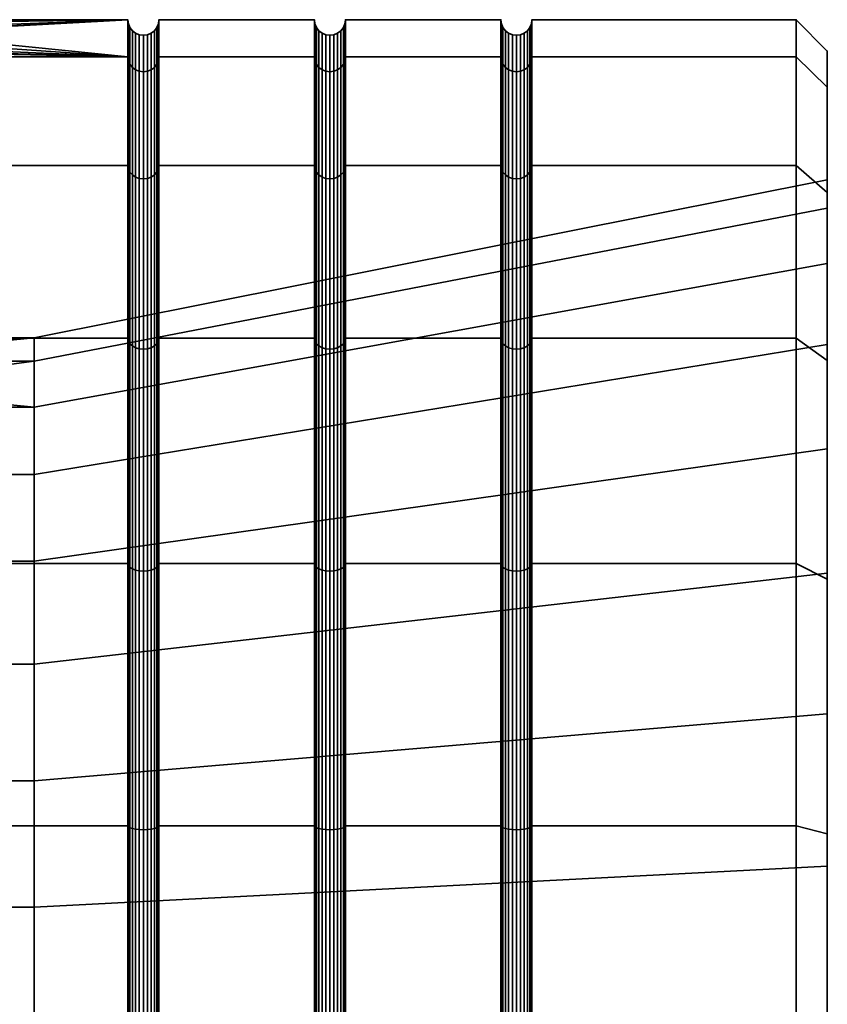
# Model space of a CAD drawing. Units: millimetres. Extents: x -181 to 320, y -66 to 436.
# Drawn here: x 307 to 320, y 233 to 249 of the extents above; entities that cross this region are included whole.
import ezdxf

# ---------------------------------------------------------------- set-up
doc = ezdxf.new("R2010")
doc.units = ezdxf.units.MM
doc.layers.add('t180-4', color=4, linetype='Continuous', lineweight=35)

msp = doc.modelspace()

# ---------------------------------------------------------------- meshes
at = {"layer": 't180-4'}
mesh = msp.add_polyface(dxfattribs=at)
corners = [(281.125, 248.66, 4.529), (308.875, 248.66, 4.529), (300.511, 248.833, 3.218), (299.41, 248.859, 3.024), (298.444, 248.932, 2.463), (297.729, 249.045, 1.606), (297.351, 249.183, 0.557), (297.353, 249.257), (301.611, 248.859, 3.024), (300.511, 248.833, -3.218), (301.611, 248.859, -3.024), (308.875, 248.66, -4.529), (281.125, 248.66, -4.529), (281.125, 249.257), (299.41, 248.859, -3.024), (297.351, 249.183, -0.557), (297.729, 249.045, -1.606), (298.444, 248.932, -2.463), (308.875, 246.912, 8.75), (281.125, 246.912, 8.75), (281.125, 244.131, 12.374), (308.875, 244.131, 12.374), (308.875, 246.912, -8.75), (281.125, 246.912, -8.75), (308.875, 244.131, -12.374), (281.125, 244.131, -12.374), (301.304, 243.762, 3.217), (301.659, 243.767, 3.154), (302.578, 248.932, 2.463), (302.667, 243.818, 2.57), (303.293, 249.045, 1.606), (303.414, 243.897, 1.676), (303.671, 249.183, 0.557), (303.81, 243.992, 0.582), (303.669, 249.257), (303.671, 249.183, -0.557), (303.623, 244.138, -1.083), (303.807, 244.094, -0.581), (303.293, 249.045, -1.606), (303.412, 243.979, -1.675), (302.578, 248.932, -2.463), (302.669, 243.739, -2.572), (301.66, 243.582, -3.159), (300.511, 243.527, -3.363), (299.361, 243.582, -3.159), (298.353, 243.739, -2.572), (297.609, 243.979, -1.675), (297.398, 244.138, -1.083), (297.214, 244.094, -0.581), (297.211, 243.992, 0.582), (297.607, 243.897, 1.676), (298.354, 243.818, 2.57), (299.363, 243.767, 3.154), (299.718, 243.762, 3.217)]
mesh.append_faces([[corners[k] for k in face] for face in [(18, 19, 20, 21), (1, 0, 19, 18), (22, 23, 12, 11), (24, 25, 23, 22), (27, 8, 28, 29), (29, 28, 30, 31), (31, 30, 32, 33), (39, 38, 40, 41), (41, 40, 10, 42), (42, 10, 9, 43), (43, 9, 14, 44), (44, 14, 17, 45), (45, 17, 16, 46), (49, 6, 5, 50), (50, 5, 4, 51), (51, 4, 3, 52)]])
mesh.append_faces([[corners[k] for k in face] for face in [(26, 8, 27), (36, 38, 39), (47, 15, 48), (48, 6, 49)]], dxfattribs={"vtx0": -1})
mesh.append_faces([[corners[k] for k in face] for face in [(9, 13, 14)]], dxfattribs={"vtx0": -1, "vtx1": -1})
mesh.append_faces([[corners[k] for k in face] for face in [(0, 2, 3), (0, 3, 4), (0, 4, 5), (0, 5, 6), (0, 6, 7), (1, 8, 2), (9, 11, 12), (13, 15, 16), (13, 16, 17), (13, 17, 14), (26, 2, 8), (33, 34, 35), (36, 35, 38), (47, 16, 15), (48, 7, 6), (53, 3, 2)]], dxfattribs={"vtx0": -1, "vtx2": -1})
mesh.append_faces([[corners[k] for k in face] for face in [(0, 1, 2), (9, 10, 11)]], dxfattribs={"vtx1": -1, "vtx2": -1})
mesh.append_faces([[corners[k] for k in face] for face in [(13, 7, 15), (33, 32, 34), (36, 37, 35), (47, 46, 16), (48, 15, 7)]], dxfattribs={"vtx2": -1})
mesh = msp.add_polyface(dxfattribs=at)
corners = [(308.875, 248.66, 4.529), (308.875, 249.257), (303.671, 249.183, 0.557), (303.293, 249.045, 1.606), (302.578, 248.932, 2.463), (301.611, 248.859, 3.024), (303.669, 249.257), (308.875, 248.66, -4.529), (301.611, 248.859, -3.024), (302.578, 248.932, -2.463), (303.293, 249.045, -1.606), (303.671, 249.183, -0.557), (308.884, 244.085, 12.329), (308.884, 246.856, 8.718), (308.875, 246.912, 8.75), (308.875, 244.131, 12.374), (308.884, 248.598, 4.513), (308.884, 249.192), (308.884, 248.598, -4.513), (308.884, 246.856, -8.718), (308.875, 246.912, -8.75), (308.884, 244.085, -12.329), (308.875, 244.131, -12.374), (303.81, 243.992, 0.582), (303.807, 244.094, -0.581), (308.908, 244.043, 12.286), (308.908, 246.804, 8.687), (308.948, 244.006, 12.249), (308.948, 246.759, 8.662), (309, 243.978, 12.221), (309, 246.725, 8.642), (309.06, 243.96, 12.204), (309.06, 246.703, 8.629), (309.125, 243.954, 12.198), (309.125, 246.696, 8.625), (308.908, 248.54, 4.497), (308.948, 248.49, 4.484), (309, 248.451, 4.473), (309.06, 248.427, 4.467), (309.125, 248.419, 4.465), (308.908, 249.132), (308.948, 249.08), (309, 249.04), (309.06, 249.015), (309.125, 249.007), (308.908, 248.54, -4.497), (308.948, 248.49, -4.484), (309, 248.451, -4.473), (309.06, 248.427, -4.467), (308.908, 246.804, -8.688), (308.948, 246.759, -8.662), (309, 246.725, -8.642), (309.06, 246.703, -8.629), (308.908, 244.043, -12.286), (308.948, 244.006, -12.249), (309, 243.978, -12.221), (309.06, 243.96, -12.204)]
mesh.append_faces([[corners[k] for k in face] for face in [(12, 13, 14, 15), (13, 16, 0, 14), (16, 17, 1, 0), (17, 18, 7, 1), (18, 19, 20, 7), (19, 21, 22, 20), (25, 26, 13, 12), (27, 28, 26, 25), (29, 30, 28, 27), (31, 32, 30, 29), (33, 34, 32, 31), (26, 35, 16, 13), (28, 36, 35, 26), (30, 37, 36, 28), (32, 38, 37, 30), (34, 39, 38, 32), (35, 40, 17, 16), (36, 41, 40, 35), (37, 42, 41, 36), (38, 43, 42, 37), (39, 44, 43, 38), (40, 45, 18, 17), (41, 46, 45, 40), (42, 47, 46, 41), (43, 48, 47, 42), (45, 49, 19, 18), (46, 50, 49, 45), (47, 51, 50, 46), (48, 52, 51, 47), (49, 53, 21, 19), (50, 54, 53, 49), (51, 55, 54, 50), (52, 56, 55, 51)]])
mesh.append_faces([[corners[k] for k in face] for face in [(2, 1, 6), (1, 11, 6), (23, 11, 24)]], dxfattribs={"vtx0": -1})
mesh.append_faces([[corners[k] for k in face] for face in [(0, 2, 3), (0, 3, 4), (0, 4, 5), (1, 8, 9), (1, 9, 10), (1, 10, 11)]], dxfattribs={"vtx0": -1, "vtx2": -1})
mesh.append_faces([[corners[k] for k in face] for face in [(0, 1, 2), (1, 7, 8)]], dxfattribs={"vtx1": -1, "vtx2": -1})
mesh = msp.add_polyface(dxfattribs=at)
corners = [(311.875, 249.257), (309.375, 249.257), (309.375, 248.66, 4.529), (311.875, 248.66, 4.529), (311.875, 248.66, -4.529), (309.375, 248.66, -4.529), (311.875, 246.912, 8.75), (309.375, 246.912, 8.75), (309.375, 244.131, 12.374), (311.875, 244.131, 12.374), (311.875, 246.912, -8.75), (309.375, 246.912, -8.75), (311.875, 244.131, -12.374), (309.375, 244.131, -12.374), (309.366, 246.856, 8.718), (309.366, 244.085, 12.329), (309.366, 248.598, 4.513), (309.366, 249.192), (309.366, 248.598, -4.513), (309.366, 246.856, -8.718), (309.366, 244.085, -12.329), (309.19, 243.96, 12.204), (309.19, 246.703, 8.629), (309.125, 246.696, 8.625), (309.125, 243.954, 12.198), (309.25, 243.978, 12.221), (309.25, 246.725, 8.642), (309.302, 244.006, 12.249), (309.302, 246.759, 8.662), (309.342, 244.043, 12.286), (309.342, 246.804, 8.687), (309.19, 248.427, 4.467), (309.125, 248.419, 4.465), (309.25, 248.451, 4.473), (309.302, 248.49, 4.484), (309.342, 248.54, 4.497), (309.19, 249.015), (309.125, 249.007), (309.25, 249.04), (309.302, 249.08), (309.342, 249.132), (309.125, 248.419, -4.465), (309.06, 248.427, -4.467), (309.06, 249.015), (309.19, 248.427, -4.467), (309.25, 248.451, -4.473), (309.302, 248.49, -4.484), (309.342, 248.54, -4.497), (309.125, 246.696, -8.625), (309.06, 246.703, -8.629), (309.19, 246.703, -8.629), (309.25, 246.725, -8.642), (309.302, 246.759, -8.662), (309.342, 246.804, -8.688), (309.125, 243.954, -12.198), (309.06, 243.96, -12.204), (309.19, 243.96, -12.204), (309.25, 243.978, -12.221), (309.302, 244.006, -12.249), (309.342, 244.043, -12.286)]
mesh.append_faces([[corners[k] for k in face] for face in [(0, 1, 2, 3), (4, 5, 1, 0), (6, 7, 8, 9), (3, 2, 7, 6), (10, 11, 5, 4), (12, 13, 11, 10), (8, 7, 14, 15), (7, 2, 16, 14), (2, 1, 17, 16), (1, 5, 18, 17), (5, 11, 19, 18), (11, 13, 20, 19), (21, 22, 23, 24), (25, 26, 22, 21), (27, 28, 26, 25), (29, 30, 28, 27), (15, 14, 30, 29), (22, 31, 32, 23), (26, 33, 31, 22), (28, 34, 33, 26), (30, 35, 34, 28), (14, 16, 35, 30), (31, 36, 37, 32), (33, 38, 36, 31), (34, 39, 38, 33), (35, 40, 39, 34), (16, 17, 40, 35), (37, 41, 42, 43), (36, 44, 41, 37), (38, 45, 44, 36), (39, 46, 45, 38), (40, 47, 46, 39), (17, 18, 47, 40), (41, 48, 49, 42), (44, 50, 48, 41), (45, 51, 50, 44), (46, 52, 51, 45), (47, 53, 52, 46), (18, 19, 53, 47), (48, 54, 55, 49), (50, 56, 54, 48), (51, 57, 56, 50), (52, 58, 57, 51), (53, 59, 58, 52), (19, 20, 59, 53)]])
mesh = msp.add_polyface(dxfattribs=at)
corners = [(314.875, 249.257), (312.375, 249.257), (312.375, 248.66, 4.529), (314.875, 248.66, 4.529), (314.875, 248.66, -4.529), (312.375, 248.66, -4.529), (312.375, 246.912, 8.75), (314.875, 246.912, 8.75), (314.875, 246.912, -8.75), (312.375, 246.912, -8.75), (314.884, 246.856, 8.718), (314.884, 248.598, 4.513), (314.884, 249.192), (314.884, 248.598, -4.513), (314.884, 246.856, -8.718), (311.884, 246.856, 8.718), (311.884, 248.598, 4.513), (311.875, 248.66, 4.529), (311.875, 246.912, 8.75), (312.366, 248.598, 4.513), (312.366, 246.856, 8.718), (311.884, 249.192), (311.875, 249.257), (312.366, 249.192), (311.884, 248.598, -4.513), (311.875, 248.66, -4.529), (312.366, 248.598, -4.513), (311.884, 246.856, -8.718), (311.875, 246.912, -8.75), (312.366, 246.856, -8.718), (311.908, 246.804, 8.687), (311.908, 248.54, 4.497), (311.948, 246.759, 8.662), (311.948, 248.49, 4.484), (312.342, 246.804, 8.687), (312.342, 248.54, 4.497), (312.302, 248.49, 4.484), (312.302, 246.759, 8.662), (311.908, 249.132), (311.948, 249.08), (312, 248.451, 4.473), (312, 249.04), (312.06, 248.427, 4.467), (312.06, 249.015), (312.125, 248.419, 4.465), (312.125, 249.007), (312.19, 248.427, 4.467), (312.19, 249.015), (312.25, 248.451, 4.473), (312.25, 249.04), (312.302, 249.08), (312.342, 249.132), (311.908, 248.54, -4.497), (311.948, 248.49, -4.484), (312, 248.451, -4.473), (312.06, 248.427, -4.467), (312.125, 248.419, -4.465), (312.19, 248.427, -4.467), (312.25, 248.451, -4.473), (312.302, 248.49, -4.484), (312.342, 248.54, -4.497), (311.908, 246.804, -8.688), (311.948, 246.759, -8.662), (312.342, 246.804, -8.688), (312.302, 246.759, -8.662)]
mesh.append_faces([[corners[k] for k in face] for face in [(0, 1, 2, 3), (4, 5, 1, 0), (3, 2, 6, 7), (8, 9, 5, 4), (10, 11, 3, 7), (11, 12, 0, 3), (12, 13, 4, 0), (13, 14, 8, 4), (15, 16, 17, 18), (6, 2, 19, 20), (16, 21, 22, 17), (2, 1, 23, 19), (21, 24, 25, 22), (1, 5, 26, 23), (24, 27, 28, 25), (5, 9, 29, 26), (30, 31, 16, 15), (32, 33, 31, 30), (34, 35, 36, 37), (20, 19, 35, 34), (31, 38, 21, 16), (33, 39, 38, 31), (40, 41, 39, 33), (42, 43, 41, 40), (44, 45, 43, 42), (46, 47, 45, 44), (48, 49, 47, 46), (36, 50, 49, 48), (35, 51, 50, 36), (19, 23, 51, 35), (38, 52, 24, 21), (39, 53, 52, 38), (41, 54, 53, 39), (43, 55, 54, 41), (45, 56, 55, 43), (47, 57, 56, 45), (49, 58, 57, 47), (50, 59, 58, 49), (51, 60, 59, 50), (23, 26, 60, 51), (52, 61, 27, 24), (53, 62, 61, 52), (60, 63, 64, 59), (26, 29, 63, 60)]])
mesh = msp.add_polyface(dxfattribs=at)
corners = [(319.625, 249.257), (315.375, 249.257), (315.375, 248.66, 4.529), (319.625, 248.66, 4.529), (319.625, 248.66, -4.529), (315.375, 248.66, -4.529), (315.375, 246.912, 8.75), (319.625, 246.912, 8.75), (319.625, 246.912, -8.75), (315.375, 246.912, -8.75), (315.366, 248.598, 4.513), (315.366, 246.856, 8.718), (315.366, 249.192), (315.366, 248.598, -4.513), (315.366, 246.856, -8.718), (320.125, 248.173, 4.399), (320.125, 246.226, 3.877), (320.125, 248.752), (320.125, 246.68, -1.306), (320.125, 248.173, -4.399), (314.908, 246.804, 8.687), (314.908, 248.54, 4.497), (314.884, 248.598, 4.513), (314.884, 246.856, 8.718), (314.948, 246.759, 8.662), (314.948, 248.49, 4.484), (315, 246.725, 8.642), (315, 248.451, 4.473), (315.302, 246.759, 8.662), (315.302, 248.49, 4.484), (315.25, 248.451, 4.473), (315.25, 246.725, 8.642), (315.342, 246.804, 8.687), (315.342, 248.54, 4.497), (314.908, 249.132), (314.884, 249.192), (314.948, 249.08), (315, 249.04), (315.06, 248.427, 4.467), (315.06, 249.015), (315.125, 248.419, 4.465), (315.125, 249.007), (315.19, 248.427, 4.467), (315.19, 249.015), (315.25, 249.04), (315.302, 249.08), (315.342, 249.132), (314.908, 248.54, -4.497), (314.884, 248.598, -4.513), (314.948, 248.49, -4.484), (315, 248.451, -4.473), (315.06, 248.427, -4.467), (315.125, 248.419, -4.465), (315.19, 248.427, -4.467), (315.25, 248.451, -4.473), (315.302, 248.49, -4.484), (315.342, 248.54, -4.497), (314.908, 246.804, -8.688), (314.884, 246.856, -8.718), (314.948, 246.759, -8.662), (315, 246.725, -8.642), (315.25, 246.725, -8.642), (315.19, 246.703, -8.629), (315.302, 246.759, -8.662), (315.342, 246.804, -8.688)]
mesh.append_faces([[corners[k] for k in face] for face in [(0, 1, 2, 3), (4, 5, 1, 0), (3, 2, 6, 7), (8, 9, 5, 4), (6, 2, 10, 11), (2, 1, 12, 10), (1, 5, 13, 12), (5, 9, 14, 13), (15, 17, 0, 3), (17, 19, 4, 0), (20, 21, 22, 23), (24, 25, 21, 20), (26, 27, 25, 24), (28, 29, 30, 31), (32, 33, 29, 28), (11, 10, 33, 32), (21, 34, 35, 22), (25, 36, 34, 21), (27, 37, 36, 25), (38, 39, 37, 27), (40, 41, 39, 38), (42, 43, 41, 40), (30, 44, 43, 42), (29, 45, 44, 30), (33, 46, 45, 29), (10, 12, 46, 33), (34, 47, 48, 35), (36, 49, 47, 34), (37, 50, 49, 36), (39, 51, 50, 37), (41, 52, 51, 39), (43, 53, 52, 41), (44, 54, 53, 43), (45, 55, 54, 44), (46, 56, 55, 45), (12, 13, 56, 46), (47, 57, 58, 48), (49, 59, 57, 47), (50, 60, 59, 49), (54, 61, 62, 53), (55, 63, 61, 54), (56, 64, 63, 55), (13, 14, 64, 56)]])
mesh.append_faces([[corners[k] for k in face] for face in [(15, 16, 17), (17, 18, 19)]], dxfattribs={"vtx0": -1, "vtx1": -1})
mesh = msp.add_polyface(dxfattribs=at)
corners = [(308.875, 240.507, -15.155), (281.125, 240.507, -15.155), (281.125, 244.131, -12.374), (308.875, 244.131, -12.374), (308.875, 236.286, -16.904), (281.125, 236.286, -16.904), (308.875, 231.757, -17.5), (281.125, 231.757, -17.5), (308.875, 236.286, 16.904), (281.125, 236.286, 16.904), (281.125, 231.757, 17.5), (308.875, 231.757, 17.5), (308.875, 240.507, 15.155), (281.125, 240.507, 15.155), (308.875, 244.131, 12.374), (281.125, 244.131, 12.374), (293.654, 241.938, 7.129), (293.654, 243.762, 3.217), (299.718, 243.762, 3.217), (300.511, 243.696, 3.358), (301.304, 243.762, 3.217), (307.368, 243.762, 3.217), (307.368, 241.938, 7.129), (293.654, 244.138, -1.083), (297.398, 244.138, -1.083), (297.214, 244.094, -0.581), (297.211, 243.992, 0.582), (297.607, 243.897, 1.676), (298.354, 243.818, 2.57), (299.363, 243.767, 3.154), (301.659, 243.767, 3.154), (293.654, 243.021, -5.253), (307.368, 243.021, -5.253), (301.66, 243.582, -3.159), (300.511, 243.527, -3.363), (299.361, 243.582, -3.159), (298.353, 243.739, -2.572), (297.609, 243.979, -1.675), (300.511, 248.833, 3.218), (299.41, 248.859, 3.024), (293.654, 230.673, 12.381), (293.654, 234.973, 12.005), (307.368, 234.973, 12.005), (307.368, 230.673, 12.381), (293.654, 238.885, 10.181), (307.368, 238.885, 10.181), (293.654, 240.545, -8.788), (307.368, 240.545, -8.788), (293.654, 237.009, -11.264), (307.368, 237.009, -11.264), (293.654, 232.84, -12.381), (307.368, 232.84, -12.381), (286.61, 230.81, 10.822), (286.61, 234.568, 10.493), (286.61, 237.988, 8.899), (286.61, 240.655, 6.231), (286.61, 242.25, 2.812), (286.61, 242.579, -0.947), (286.61, 241.602, -4.591), (286.61, 239.438, -7.682), (286.61, 236.348, -9.846), (286.61, 232.703, -10.822)]
mesh.append_faces([[corners[k] for k in face] for face in [(0, 1, 2, 3), (4, 5, 1, 0), (6, 7, 5, 4), (8, 9, 10, 11), (12, 13, 9, 8), (14, 15, 13, 12), (40, 41, 42, 43), (41, 44, 45, 42), (44, 16, 22, 45), (31, 46, 47, 32), (46, 48, 49, 47), (48, 50, 51, 49), (52, 53, 41, 40), (53, 54, 44, 41), (54, 55, 16, 44), (55, 56, 17, 16), (56, 57, 23, 17), (57, 58, 31, 23), (58, 59, 46, 31), (59, 60, 48, 46), (60, 61, 50, 48)]])
mesh.append_faces([[corners[k] for k in face] for face in [(16, 21, 22), (17, 29, 18), (30, 21, 20), (31, 24, 23), (18, 38, 19)]], dxfattribs={"vtx0": -1})
mesh.append_faces([[corners[k] for k in face] for face in [(16, 18, 19), (16, 19, 20), (16, 20, 21), (17, 24, 25), (17, 25, 26), (17, 26, 27), (17, 27, 28), (17, 28, 29), (31, 33, 34), (31, 34, 35), (31, 35, 36), (31, 36, 37), (31, 37, 24)]], dxfattribs={"vtx0": -1, "vtx2": -1})
mesh.append_faces([[corners[k] for k in face] for face in [(31, 32, 33)]], dxfattribs={"vtx1": -1, "vtx2": -1})
mesh.append_faces([[corners[k] for k in face] for face in [(16, 17, 18), (17, 23, 24), (20, 19, 38), (18, 29, 39)]], dxfattribs={"vtx2": -1})
mesh = msp.add_polyface(dxfattribs=at)
corners = [(319.625, 246.912, 8.75), (315.375, 246.912, 8.75), (315.375, 244.131, 12.374), (319.625, 244.131, 12.374), (319.625, 244.131, -12.374), (315.375, 244.131, -12.374), (315.375, 246.912, -8.75), (319.625, 246.912, -8.75), (315.366, 246.856, 8.718), (315.366, 244.085, 12.329), (315.366, 244.085, -12.329), (315.366, 246.856, -8.718), (320.125, 244.028, 8.592), (320.125, 246.226, 3.877), (320.125, 248.173, 4.399), (320.125, 246.475, 8.498), (320.125, 243.774, 12.018), (320.125, 240.349, 12.271), (320.125, 248.752), (320.125, 246.68, -1.306), (320.125, 248.173, -4.399), (320.125, 245.333, -6.331), (320.125, 246.475, -8.498), (320.125, 242.349, -10.592), (320.125, 243.774, -12.018), (319.625, 248.66, 4.529), (319.625, 248.66, -4.529), (314.908, 244.043, 12.286), (314.908, 246.804, 8.687), (314.884, 246.856, 8.718), (314.884, 244.085, 12.329), (314.948, 244.006, 12.249), (314.948, 246.759, 8.662), (315, 243.978, 12.221), (315, 246.725, 8.642), (315.06, 243.96, 12.204), (315.06, 246.703, 8.629), (315.125, 243.954, 12.198), (315.125, 246.696, 8.625), (315.19, 243.96, 12.204), (315.19, 246.703, 8.629), (315.25, 243.978, 12.221), (315.25, 246.725, 8.642), (315.302, 244.006, 12.249), (315.302, 246.759, 8.662), (315.342, 244.043, 12.286), (315.342, 246.804, 8.687), (315.06, 248.427, 4.467), (315, 248.451, 4.473), (315.125, 248.419, 4.465), (315.19, 248.427, 4.467), (315.25, 248.451, 4.473), (315.06, 248.427, -4.467), (315.06, 246.703, -8.629), (315, 246.725, -8.642), (315, 248.451, -4.473), (315.125, 248.419, -4.465), (315.125, 246.696, -8.625), (315.19, 248.427, -4.467), (315.19, 246.703, -8.629), (314.908, 246.804, -8.688), (314.908, 244.043, -12.286), (314.884, 244.085, -12.329), (314.884, 246.856, -8.718), (314.948, 246.759, -8.662), (314.948, 244.006, -12.249), (315, 243.978, -12.221), (315.06, 243.96, -12.204), (315.125, 243.954, -12.198), (315.19, 243.96, -12.204), (315.25, 246.725, -8.642), (315.25, 243.978, -12.221), (315.302, 246.759, -8.662), (315.302, 244.006, -12.249), (315.342, 246.804, -8.688), (315.342, 244.043, -12.286)]
mesh.append_faces([[corners[k] for k in face] for face in [(0, 1, 2, 3), (4, 5, 6, 7), (2, 1, 8, 9), (6, 5, 10, 11), (16, 15, 0, 3), (15, 14, 25, 0), (20, 22, 7, 26), (22, 24, 4, 7), (27, 28, 29, 30), (31, 32, 28, 27), (33, 34, 32, 31), (35, 36, 34, 33), (37, 38, 36, 35), (39, 40, 38, 37), (41, 42, 40, 39), (43, 44, 42, 41), (45, 46, 44, 43), (9, 8, 46, 45), (36, 47, 48, 34), (38, 49, 47, 36), (40, 50, 49, 38), (42, 51, 50, 40), (52, 53, 54, 55), (56, 57, 53, 52), (58, 59, 57, 56), (60, 61, 62, 63), (64, 65, 61, 60), (54, 66, 65, 64), (53, 67, 66, 54), (57, 68, 67, 53), (59, 69, 68, 57), (70, 71, 69, 59), (72, 73, 71, 70), (74, 75, 73, 72), (11, 10, 75, 74)]])
mesh.append_faces([[corners[k] for k in face] for face in [(12, 16, 17), (20, 21, 22), (22, 23, 24)]], dxfattribs={"vtx0": -1, "vtx1": -1})
mesh.append_faces([[corners[k] for k in face] for face in [(12, 14, 15), (12, 15, 16), (18, 13, 19), (20, 19, 21), (22, 21, 23)]], dxfattribs={"vtx0": -1, "vtx2": -1})
mesh.append_faces([[corners[k] for k in face] for face in [(12, 13, 14)]], dxfattribs={"vtx1": -1, "vtx2": -1})
mesh = msp.add_polyface(dxfattribs=at)
corners = [(314.875, 246.912, 8.75), (312.375, 246.912, 8.75), (312.375, 244.131, 12.374), (314.875, 244.131, 12.374), (314.875, 244.131, -12.374), (312.375, 244.131, -12.374), (312.375, 246.912, -8.75), (314.875, 246.912, -8.75), (314.884, 244.085, 12.329), (314.884, 246.856, 8.718), (314.884, 246.856, -8.718), (314.884, 244.085, -12.329), (311.884, 244.085, 12.329), (311.884, 246.856, 8.718), (311.875, 246.912, 8.75), (311.875, 244.131, 12.374), (312.366, 246.856, 8.718), (312.366, 244.085, 12.329), (311.884, 246.856, -8.718), (311.884, 244.085, -12.329), (311.875, 244.131, -12.374), (311.875, 246.912, -8.75), (312.366, 244.085, -12.329), (312.366, 246.856, -8.718), (320.125, 244.028, 8.592), (307.368, 241.938, 7.129), (307.368, 243.762, 3.217), (320.125, 246.226, 3.877), (307.368, 244.138, -1.083), (320.125, 246.68, -1.306), (307.368, 243.021, -5.253), (320.125, 245.333, -6.331), (307.368, 240.545, -8.788), (320.125, 242.349, -10.592), (311.908, 244.043, 12.286), (311.908, 246.804, 8.687), (311.948, 244.006, 12.249), (311.948, 246.759, 8.662), (312, 243.978, 12.221), (312, 246.725, 8.642), (312.06, 243.96, 12.204), (312.06, 246.703, 8.629), (312.125, 243.954, 12.198), (312.125, 246.696, 8.625), (312.19, 243.96, 12.204), (312.19, 246.703, 8.629), (312.25, 243.978, 12.221), (312.25, 246.725, 8.642), (312.302, 244.006, 12.249), (312.302, 246.759, 8.662), (312.342, 244.043, 12.286), (312.342, 246.804, 8.687), (312, 248.451, 4.473), (311.948, 248.49, 4.484), (312.06, 248.427, 4.467), (312.125, 248.419, 4.465), (312.19, 248.427, 4.467), (312.25, 248.451, 4.473), (312.302, 248.49, 4.484), (312, 248.451, -4.473), (312, 246.725, -8.642), (311.948, 246.759, -8.662), (311.948, 248.49, -4.484), (312.06, 248.427, -4.467), (312.06, 246.703, -8.629), (312.125, 248.419, -4.465), (312.125, 246.696, -8.625), (312.19, 248.427, -4.467), (312.19, 246.703, -8.629), (312.25, 248.451, -4.473), (312.25, 246.725, -8.642), (312.302, 248.49, -4.484), (312.302, 246.759, -8.662), (311.908, 246.804, -8.688), (311.908, 244.043, -12.286), (311.948, 244.006, -12.249), (312, 243.978, -12.221), (312.06, 243.96, -12.204), (312.125, 243.954, -12.198), (312.19, 243.96, -12.204), (312.25, 243.978, -12.221), (312.302, 244.006, -12.249), (312.342, 246.804, -8.688), (312.342, 244.043, -12.286)]
mesh.append_faces([[corners[k] for k in face] for face in [(0, 1, 2, 3), (4, 5, 6, 7), (8, 9, 0, 3), (10, 11, 4, 7), (12, 13, 14, 15), (2, 1, 16, 17), (18, 19, 20, 21), (6, 5, 22, 23), (24, 25, 26, 27), (27, 26, 28, 29), (29, 28, 30, 31), (31, 30, 32, 33), (34, 35, 13, 12), (36, 37, 35, 34), (38, 39, 37, 36), (40, 41, 39, 38), (42, 43, 41, 40), (44, 45, 43, 42), (46, 47, 45, 44), (48, 49, 47, 46), (50, 51, 49, 48), (17, 16, 51, 50), (39, 52, 53, 37), (41, 54, 52, 39), (43, 55, 54, 41), (45, 56, 55, 43), (47, 57, 56, 45), (49, 58, 57, 47), (59, 60, 61, 62), (63, 64, 60, 59), (65, 66, 64, 63), (67, 68, 66, 65), (69, 70, 68, 67), (71, 72, 70, 69), (73, 74, 19, 18), (61, 75, 74, 73), (60, 76, 75, 61), (64, 77, 76, 60), (66, 78, 77, 64), (68, 79, 78, 66), (70, 80, 79, 68), (72, 81, 80, 70), (82, 83, 81, 72), (23, 22, 83, 82)]])
mesh = msp.add_polyface(dxfattribs=at)
corners = [(311.875, 240.507, -15.155), (309.375, 240.507, -15.155), (309.375, 244.131, -12.374), (311.875, 244.131, -12.374), (311.875, 236.286, -16.904), (309.375, 236.286, -16.904), (311.875, 240.507, 15.155), (309.375, 240.507, 15.155), (309.375, 236.286, 16.904), (311.875, 236.286, 16.904), (311.875, 244.131, 12.374), (309.375, 244.131, 12.374), (308.884, 244.085, -12.329), (308.884, 240.474, -15.099), (308.875, 240.507, -15.155), (308.875, 244.131, -12.374), (309.366, 240.474, -15.099), (309.366, 244.085, -12.329), (308.884, 236.269, -16.841), (308.875, 236.286, -16.904), (309.366, 236.269, -16.841), (308.884, 236.269, 16.841), (308.884, 240.474, 15.099), (308.875, 240.507, 15.155), (308.875, 236.286, 16.904), (309.366, 240.474, 15.099), (309.366, 236.269, 16.841), (308.884, 244.085, 12.329), (308.875, 244.131, 12.374), (309.366, 244.085, 12.329), (307.368, 244.138, -1.083), (307.368, 243.762, 3.217), (302.667, 243.818, 2.57), (303.414, 243.897, 1.676), (303.81, 243.992, 0.582), (303.807, 244.094, -0.581), (303.623, 244.138, -1.083), (301.659, 243.767, 3.154), (303.412, 243.979, -1.675), (302.669, 243.739, -2.572), (301.66, 243.582, -3.159), (307.368, 243.021, -5.253), (308.908, 244.043, -12.286), (308.908, 240.444, -15.047), (308.948, 244.006, -12.249), (308.948, 240.418, -15.002), (309, 243.978, -12.221), (309, 240.398, -14.968), (309.06, 243.96, -12.204), (309.06, 240.386, -14.946), (309.125, 243.954, -12.198), (309.125, 240.382, -14.939), (309.19, 243.96, -12.204), (309.19, 240.386, -14.946), (309.25, 243.978, -12.221), (309.25, 240.398, -14.968), (309.302, 244.006, -12.249), (309.302, 240.418, -15.002), (309.342, 244.043, -12.286), (309.342, 240.444, -15.047), (308.908, 236.254, 16.783), (308.908, 240.444, 15.047), (309.342, 240.444, 15.047), (309.342, 236.254, 16.783), (308.908, 244.043, 12.286), (308.948, 240.418, 15.002), (308.948, 244.006, 12.249), (309, 240.398, 14.968), (309, 243.978, 12.221), (309.06, 240.386, 14.946), (309.06, 243.96, 12.204), (309.125, 240.382, 14.939), (309.125, 243.954, 12.198), (309.19, 240.386, 14.946), (309.19, 243.96, 12.204), (309.25, 240.398, 14.968), (309.25, 243.978, 12.221), (309.302, 240.418, 15.002), (309.302, 244.006, 12.249), (309.342, 244.043, 12.286)]
mesh.append_faces([[corners[k] for k in face] for face in [(0, 1, 2, 3), (4, 5, 1, 0), (6, 7, 8, 9), (10, 11, 7, 6), (12, 13, 14, 15), (2, 1, 16, 17), (13, 18, 19, 14), (1, 5, 20, 16), (21, 22, 23, 24), (8, 7, 25, 26), (22, 27, 28, 23), (7, 11, 29, 25), (42, 43, 13, 12), (44, 45, 43, 42), (46, 47, 45, 44), (48, 49, 47, 46), (50, 51, 49, 48), (52, 53, 51, 50), (54, 55, 53, 52), (56, 57, 55, 54), (58, 59, 57, 56), (17, 16, 59, 58), (60, 61, 22, 21), (26, 25, 62, 63), (61, 64, 27, 22), (65, 66, 64, 61), (67, 68, 66, 65), (69, 70, 68, 67), (71, 72, 70, 69), (73, 74, 72, 71), (75, 76, 74, 73), (77, 78, 76, 75), (62, 79, 78, 77), (25, 29, 79, 62)]])
mesh.append_faces([[corners[k] for k in face] for face in [(30, 35, 36)]], dxfattribs={"vtx0": -1})
mesh.append_faces([[corners[k] for k in face] for face in [(30, 40, 41)]], dxfattribs={"vtx0": -1, "vtx1": -1})
mesh.append_faces([[corners[k] for k in face] for face in [(30, 32, 33), (30, 33, 34), (30, 34, 35), (30, 38, 39), (30, 39, 40)]], dxfattribs={"vtx0": -1, "vtx2": -1})
mesh.append_faces([[corners[k] for k in face] for face in [(30, 31, 32), (37, 32, 31)]], dxfattribs={"vtx1": -1, "vtx2": -1})
mesh.append_faces([[corners[k] for k in face] for face in [(30, 36, 38)]], dxfattribs={"vtx2": -1})
mesh = msp.add_polyface(dxfattribs=at)
corners = [(314.875, 240.507, -15.155), (312.375, 240.507, -15.155), (312.375, 244.131, -12.374), (314.875, 244.131, -12.374), (314.875, 236.286, -16.904), (312.375, 236.286, -16.904), (314.875, 240.507, 15.155), (312.375, 240.507, 15.155), (312.375, 236.286, 16.904), (314.875, 236.286, 16.904), (314.875, 244.131, 12.374), (312.375, 244.131, 12.374), (314.884, 244.085, -12.329), (314.884, 240.474, -15.099), (314.884, 236.269, -16.841), (311.884, 244.085, -12.329), (311.884, 240.474, -15.099), (311.875, 240.507, -15.155), (311.875, 244.131, -12.374), (312.366, 240.474, -15.099), (312.366, 244.085, -12.329), (311.884, 236.269, -16.841), (311.875, 236.286, -16.904), (312.366, 236.269, -16.841), (311.884, 236.269, 16.841), (311.884, 240.474, 15.099), (311.875, 240.507, 15.155), (311.875, 236.286, 16.904), (312.366, 240.474, 15.099), (312.366, 236.269, 16.841), (311.884, 244.085, 12.329), (311.875, 244.131, 12.374), (312.366, 244.085, 12.329), (320.125, 240.349, 12.271), (307.368, 238.885, 10.181), (307.368, 241.938, 7.129), (320.125, 244.028, 8.592), (320.125, 242.349, -10.592), (307.368, 240.545, -8.788), (307.368, 237.009, -11.264), (320.125, 238.087, -13.576), (311.908, 244.043, -12.286), (311.908, 240.444, -15.047), (311.948, 244.006, -12.249), (311.948, 240.418, -15.002), (312, 243.978, -12.221), (312, 240.398, -14.968), (312.06, 243.96, -12.204), (312.06, 240.386, -14.946), (312.125, 243.954, -12.198), (312.125, 240.382, -14.939), (312.19, 243.96, -12.204), (312.19, 240.386, -14.946), (312.25, 243.978, -12.221), (312.25, 240.398, -14.968), (312.302, 244.006, -12.249), (312.302, 240.418, -15.002), (312.342, 244.043, -12.286), (312.342, 240.444, -15.047), (311.908, 236.254, -16.783), (311.948, 236.24, -16.733), (312.342, 236.254, -16.783), (312.302, 236.24, -16.733), (311.908, 236.254, 16.783), (311.908, 240.444, 15.047), (311.948, 236.24, 16.733), (311.948, 240.418, 15.002), (312.342, 236.254, 16.783), (312.342, 240.444, 15.047), (312.302, 240.418, 15.002), (312.302, 236.24, 16.733), (311.908, 244.043, 12.286), (311.948, 244.006, 12.249), (312, 240.398, 14.968), (312, 243.978, 12.221), (312.06, 240.386, 14.946), (312.06, 243.96, 12.204), (312.125, 240.382, 14.939), (312.125, 243.954, 12.198), (312.19, 240.386, 14.946), (312.19, 243.96, 12.204), (312.25, 240.398, 14.968), (312.25, 243.978, 12.221), (312.302, 244.006, 12.249), (312.342, 244.043, 12.286)]
mesh.append_faces([[corners[k] for k in face] for face in [(0, 1, 2, 3), (4, 5, 1, 0), (6, 7, 8, 9), (10, 11, 7, 6), (12, 13, 0, 3), (13, 14, 4, 0), (15, 16, 17, 18), (2, 1, 19, 20), (16, 21, 22, 17), (1, 5, 23, 19), (24, 25, 26, 27), (8, 7, 28, 29), (25, 30, 31, 26), (7, 11, 32, 28), (33, 34, 35, 36), (37, 38, 39, 40), (41, 42, 16, 15), (43, 44, 42, 41), (45, 46, 44, 43), (47, 48, 46, 45), (49, 50, 48, 47), (51, 52, 50, 49), (53, 54, 52, 51), (55, 56, 54, 53), (57, 58, 56, 55), (20, 19, 58, 57), (42, 59, 21, 16), (44, 60, 59, 42), (58, 61, 62, 56), (19, 23, 61, 58), (63, 64, 25, 24), (65, 66, 64, 63), (67, 68, 69, 70), (29, 28, 68, 67), (64, 71, 30, 25), (66, 72, 71, 64), (73, 74, 72, 66), (75, 76, 74, 73), (77, 78, 76, 75), (79, 80, 78, 77), (81, 82, 80, 79), (69, 83, 82, 81), (68, 84, 83, 69), (28, 32, 84, 68)]])
mesh = msp.add_polyface(dxfattribs=at)
corners = [(319.625, 240.507, -15.155), (315.375, 240.507, -15.155), (315.375, 244.131, -12.374), (319.625, 244.131, -12.374), (319.625, 236.286, -16.904), (315.375, 236.286, -16.904), (319.625, 240.507, 15.155), (315.375, 240.507, 15.155), (315.375, 236.286, 16.904), (319.625, 236.286, 16.904), (319.625, 244.131, 12.374), (315.375, 244.131, 12.374), (315.366, 240.474, -15.099), (315.366, 244.085, -12.329), (315.366, 236.269, -16.841), (314.884, 236.269, 16.841), (314.884, 240.474, 15.099), (314.875, 240.507, 15.155), (314.875, 236.286, 16.904), (315.366, 240.474, 15.099), (315.366, 236.269, 16.841), (314.884, 244.085, 12.329), (314.875, 244.131, 12.374), (315.366, 244.085, 12.329), (320.125, 240.255, 14.719), (320.125, 235.634, 14.47), (320.125, 240.349, 12.271), (320.125, 243.774, 12.018), (320.125, 243.774, -12.018), (320.125, 242.349, -10.592), (320.125, 238.087, -13.576), (320.125, 240.255, -14.719), (314.908, 244.043, -12.286), (314.908, 240.444, -15.047), (314.884, 240.474, -15.099), (314.884, 244.085, -12.329), (314.948, 244.006, -12.249), (314.948, 240.418, -15.002), (315, 243.978, -12.221), (315, 240.398, -14.968), (315.06, 243.96, -12.204), (315.06, 240.386, -14.946), (315.125, 243.954, -12.198), (315.125, 240.382, -14.939), (315.19, 243.96, -12.204), (315.19, 240.386, -14.946), (315.25, 243.978, -12.221), (315.25, 240.398, -14.968), (315.302, 244.006, -12.249), (315.302, 240.418, -15.002), (315.342, 244.043, -12.286), (315.342, 240.444, -15.047), (314.908, 236.254, -16.783), (314.884, 236.269, -16.841), (314.948, 236.24, -16.733), (315.342, 236.254, -16.783), (315.302, 236.24, -16.733), (314.908, 236.254, 16.783), (314.908, 240.444, 15.047), (314.948, 236.24, 16.733), (314.948, 240.418, 15.002), (315.342, 236.254, 16.783), (315.342, 240.444, 15.047), (315.302, 240.418, 15.002), (315.302, 236.24, 16.733), (314.908, 244.043, 12.286), (314.948, 244.006, 12.249), (315, 240.398, 14.968), (315, 243.978, 12.221), (315.06, 240.386, 14.946), (315.06, 243.96, 12.204), (315.125, 240.382, 14.939), (315.125, 243.954, 12.198), (315.19, 240.386, 14.946), (315.19, 243.96, 12.204), (315.25, 240.398, 14.968), (315.25, 243.978, 12.221), (315.302, 244.006, 12.249), (315.342, 244.043, 12.286)]
mesh.append_faces([[corners[k] for k in face] for face in [(0, 1, 2, 3), (4, 5, 1, 0), (6, 7, 8, 9), (10, 11, 7, 6), (2, 1, 12, 13), (1, 5, 14, 12), (15, 16, 17, 18), (8, 7, 19, 20), (16, 21, 22, 17), (7, 11, 23, 19), (28, 31, 0, 3), (24, 27, 10, 6), (32, 33, 34, 35), (36, 37, 33, 32), (38, 39, 37, 36), (40, 41, 39, 38), (42, 43, 41, 40), (44, 45, 43, 42), (46, 47, 45, 44), (48, 49, 47, 46), (50, 51, 49, 48), (13, 12, 51, 50), (33, 52, 53, 34), (37, 54, 52, 33), (51, 55, 56, 49), (12, 14, 55, 51), (57, 58, 16, 15), (59, 60, 58, 57), (61, 62, 63, 64), (20, 19, 62, 61), (58, 65, 21, 16), (60, 66, 65, 58), (67, 68, 66, 60), (69, 70, 68, 67), (71, 72, 70, 69), (73, 74, 72, 71), (75, 76, 74, 73), (63, 77, 76, 75), (62, 78, 77, 63), (19, 23, 78, 62)]])
mesh.append_faces([[corners[k] for k in face] for face in [(24, 26, 27), (28, 30, 31)]], dxfattribs={"vtx0": -1, "vtx1": -1})
mesh.append_faces([[corners[k] for k in face] for face in [(24, 25, 26), (28, 29, 30)]], dxfattribs={"vtx0": -1, "vtx2": -1})
mesh = msp.add_polyface(dxfattribs=at)
corners = [(314.875, 231.757, -17.5), (312.375, 231.757, -17.5), (312.375, 236.286, -16.904), (314.875, 236.286, -16.904), (314.875, 236.286, 16.904), (312.375, 236.286, 16.904), (312.375, 231.757, 17.5), (314.875, 231.757, 17.5), (314.884, 236.269, -16.841), (314.884, 231.757, -17.435), (314.884, 231.757, 17.435), (314.884, 236.269, 16.841), (311.884, 236.269, -16.841), (311.884, 231.757, -17.435), (311.875, 231.757, -17.5), (311.875, 236.286, -16.904), (312.366, 231.757, -17.435), (312.366, 236.269, -16.841), (311.884, 231.757, 17.435), (311.884, 236.269, 16.841), (311.875, 236.286, 16.904), (311.875, 231.757, 17.5), (312.366, 236.269, 16.841), (312.366, 231.757, 17.435), (320.125, 230.451, 14.923), (307.368, 230.673, 12.381), (307.368, 234.973, 12.005), (320.125, 235.634, 14.47), (307.368, 238.885, 10.181), (320.125, 240.349, 12.271), (320.125, 238.087, -13.576), (307.368, 237.009, -11.264), (307.368, 232.84, -12.381), (320.125, 233.062, -14.923), (312, 240.398, -14.968), (312, 236.23, -16.695), (311.948, 236.24, -16.733), (311.948, 240.418, -15.002), (312.06, 240.386, -14.946), (312.06, 236.223, -16.67), (312.125, 240.382, -14.939), (312.125, 236.221, -16.662), (312.19, 240.386, -14.946), (312.19, 236.223, -16.67), (312.25, 240.398, -14.968), (312.25, 236.23, -16.695), (312.302, 240.418, -15.002), (312.302, 236.24, -16.733), (311.908, 236.254, -16.783), (311.908, 231.757, -17.375), (311.948, 231.757, -17.323), (312, 231.757, -17.283), (312.06, 231.757, -17.259), (312.125, 231.757, -17.25), (312.19, 231.757, -17.259), (312.25, 231.757, -17.283), (312.302, 231.757, -17.323), (312.342, 236.254, -16.783), (312.342, 231.757, -17.375), (311.908, 231.757, 17.375), (311.908, 236.254, 16.783), (311.948, 231.757, 17.323), (311.948, 236.24, 16.733), (312, 231.757, 17.283), (312, 236.23, 16.695), (312.06, 231.757, 17.259), (312.06, 236.223, 16.67), (312.125, 231.757, 17.25), (312.125, 236.221, 16.662), (312.19, 231.757, 17.259), (312.19, 236.223, 16.67), (312.25, 231.757, 17.283), (312.25, 236.23, 16.695), (312.302, 231.757, 17.323), (312.302, 236.24, 16.733), (312.342, 231.757, 17.375), (312.342, 236.254, 16.783), (312, 240.398, 14.968), (311.948, 240.418, 15.002), (312.06, 240.386, 14.946), (312.125, 240.382, 14.939), (312.19, 240.386, 14.946), (312.25, 240.398, 14.968), (312.302, 240.418, 15.002), (314.908, 236.254, -16.783), (314.908, 231.757, -17.375)]
mesh.append_faces([[corners[k] for k in face] for face in [(0, 1, 2, 3), (4, 5, 6, 7), (8, 9, 0, 3), (10, 11, 4, 7), (12, 13, 14, 15), (2, 1, 16, 17), (18, 19, 20, 21), (6, 5, 22, 23), (24, 25, 26, 27), (27, 26, 28, 29), (30, 31, 32, 33), (34, 35, 36, 37), (38, 39, 35, 34), (40, 41, 39, 38), (42, 43, 41, 40), (44, 45, 43, 42), (46, 47, 45, 44), (48, 49, 13, 12), (36, 50, 49, 48), (35, 51, 50, 36), (39, 52, 51, 35), (41, 53, 52, 39), (43, 54, 53, 41), (45, 55, 54, 43), (47, 56, 55, 45), (57, 58, 56, 47), (17, 16, 58, 57), (59, 60, 19, 18), (61, 62, 60, 59), (63, 64, 62, 61), (65, 66, 64, 63), (67, 68, 66, 65), (69, 70, 68, 67), (71, 72, 70, 69), (73, 74, 72, 71), (75, 76, 74, 73), (23, 22, 76, 75), (64, 77, 78, 62), (66, 79, 77, 64), (68, 80, 79, 66), (70, 81, 80, 68), (72, 82, 81, 70), (74, 83, 82, 72), (84, 85, 9, 8)]])
mesh = msp.add_polyface(dxfattribs=at)
corners = [(311.875, 231.757, -17.5), (309.375, 231.757, -17.5), (309.375, 236.286, -16.904), (311.875, 236.286, -16.904), (311.875, 236.286, 16.904), (309.375, 236.286, 16.904), (309.375, 231.757, 17.5), (311.875, 231.757, 17.5), (308.884, 236.269, -16.841), (308.884, 231.757, -17.435), (308.875, 231.757, -17.5), (308.875, 236.286, -16.904), (309.366, 231.757, -17.435), (309.366, 236.269, -16.841), (308.884, 231.757, 17.435), (308.884, 236.269, 16.841), (308.875, 236.286, 16.904), (308.875, 231.757, 17.5), (309.366, 236.269, 16.841), (309.366, 231.757, 17.435), (308.908, 240.444, -15.047), (308.908, 236.254, -16.783), (308.884, 240.474, -15.099), (308.948, 240.418, -15.002), (308.948, 236.24, -16.733), (309, 240.398, -14.968), (309, 236.23, -16.695), (309.06, 240.386, -14.946), (309.06, 236.223, -16.67), (309.125, 240.382, -14.939), (309.125, 236.221, -16.662), (309.19, 240.386, -14.946), (309.19, 236.223, -16.67), (309.25, 240.398, -14.968), (309.25, 236.23, -16.695), (309.302, 240.418, -15.002), (309.302, 236.24, -16.733), (309.342, 240.444, -15.047), (309.342, 236.254, -16.783), (309.366, 240.474, -15.099), (308.908, 231.757, -17.375), (308.948, 231.757, -17.323), (309, 231.757, -17.283), (309.06, 231.757, -17.259), (309.125, 231.757, -17.25), (309.19, 231.757, -17.259), (309.25, 231.757, -17.283), (309.302, 231.757, -17.323), (309.342, 231.757, -17.375), (308.908, 231.757, 17.375), (308.908, 236.254, 16.783), (308.948, 231.757, 17.323), (308.948, 236.24, 16.733), (309, 231.757, 17.283), (309, 236.23, 16.695), (309.06, 231.757, 17.259), (309.06, 236.223, 16.67), (309.125, 231.757, 17.25), (309.125, 236.221, 16.662), (309.19, 231.757, 17.259), (309.19, 236.223, 16.67), (309.25, 231.757, 17.283), (309.25, 236.23, 16.695), (309.302, 231.757, 17.323), (309.302, 236.24, 16.733), (309.342, 231.757, 17.375), (309.342, 236.254, 16.783), (308.948, 240.418, 15.002), (308.908, 240.444, 15.047), (309, 240.398, 14.968), (309.06, 240.386, 14.946), (309.125, 240.382, 14.939), (309.19, 240.386, 14.946), (309.25, 240.398, 14.968), (309.302, 240.418, 15.002), (309.342, 240.444, 15.047)]
mesh.append_faces([[corners[k] for k in face] for face in [(0, 1, 2, 3), (4, 5, 6, 7), (8, 9, 10, 11), (2, 1, 12, 13), (14, 15, 16, 17), (6, 5, 18, 19), (20, 21, 8, 22), (23, 24, 21, 20), (25, 26, 24, 23), (27, 28, 26, 25), (29, 30, 28, 27), (31, 32, 30, 29), (33, 34, 32, 31), (35, 36, 34, 33), (37, 38, 36, 35), (39, 13, 38, 37), (21, 40, 9, 8), (24, 41, 40, 21), (26, 42, 41, 24), (28, 43, 42, 26), (30, 44, 43, 28), (32, 45, 44, 30), (34, 46, 45, 32), (36, 47, 46, 34), (38, 48, 47, 36), (13, 12, 48, 38), (49, 50, 15, 14), (51, 52, 50, 49), (53, 54, 52, 51), (55, 56, 54, 53), (57, 58, 56, 55), (59, 60, 58, 57), (61, 62, 60, 59), (63, 64, 62, 61), (65, 66, 64, 63), (19, 18, 66, 65), (52, 67, 68, 50), (54, 69, 67, 52), (56, 70, 69, 54), (58, 71, 70, 56), (60, 72, 71, 58), (62, 73, 72, 60), (64, 74, 73, 62), (66, 75, 74, 64)]])
mesh = msp.add_polyface(dxfattribs=at)
corners = [(319.625, 231.757, -17.5), (315.375, 231.757, -17.5), (315.375, 236.286, -16.904), (319.625, 236.286, -16.904), (319.625, 236.286, 16.904), (315.375, 236.286, 16.904), (315.375, 231.757, 17.5), (319.625, 231.757, 17.5), (315.366, 231.757, -17.435), (315.366, 236.269, -16.841), (315.366, 236.269, 16.841), (315.366, 231.757, 17.435), (320.125, 227.358, 16.417), (320.125, 236.155, 16.417), (320.125, 231.757, 16.996), (320.125, 240.255, 14.719), (320.125, 230.451, 14.923), (320.125, 235.634, 14.47), (320.125, 240.255, -14.719), (320.125, 238.087, -13.576), (320.125, 233.062, -14.923), (320.125, 236.155, -16.417), (319.625, 240.507, -15.155), (320.125, 231.757, -16.996), (319.625, 240.507, 15.155), (315, 240.398, -14.968), (315, 236.23, -16.695), (314.948, 236.24, -16.733), (314.948, 240.418, -15.002), (315.06, 240.386, -14.946), (315.06, 236.223, -16.67), (315.125, 240.382, -14.939), (315.125, 236.221, -16.662), (315.19, 240.386, -14.946), (315.19, 236.223, -16.67), (315.25, 240.398, -14.968), (315.25, 236.23, -16.695), (315.302, 240.418, -15.002), (315.302, 236.24, -16.733), (314.948, 231.757, -17.323), (314.908, 231.757, -17.375), (314.908, 236.254, -16.783), (315, 231.757, -17.283), (315.06, 231.757, -17.259), (315.125, 231.757, -17.25), (315.19, 231.757, -17.259), (315.25, 231.757, -17.283), (315.302, 231.757, -17.323), (315.342, 236.254, -16.783), (315.342, 231.757, -17.375), (314.908, 231.757, 17.375), (314.908, 236.254, 16.783), (314.884, 236.269, 16.841), (314.884, 231.757, 17.435), (314.948, 231.757, 17.323), (314.948, 236.24, 16.733), (315, 231.757, 17.283), (315, 236.23, 16.695), (315.06, 231.757, 17.259), (315.06, 236.223, 16.67), (315.125, 231.757, 17.25), (315.125, 236.221, 16.662), (315.19, 231.757, 17.259), (315.19, 236.223, 16.67), (315.25, 231.757, 17.283), (315.25, 236.23, 16.695), (315.302, 231.757, 17.323), (315.302, 236.24, 16.733), (315.342, 231.757, 17.375), (315.342, 236.254, 16.783), (315, 240.398, 14.968), (314.948, 240.418, 15.002), (315.06, 240.386, 14.946), (315.125, 240.382, 14.939), (315.19, 240.386, 14.946), (315.25, 240.398, 14.968), (315.302, 240.418, 15.002)]
mesh.append_faces([[corners[k] for k in face] for face in [(0, 1, 2, 3), (4, 5, 6, 7), (2, 1, 8, 9), (6, 5, 10, 11), (18, 21, 3, 22), (21, 23, 0, 3), (14, 13, 4, 7), (13, 15, 24, 4), (25, 26, 27, 28), (29, 30, 26, 25), (31, 32, 30, 29), (33, 34, 32, 31), (35, 36, 34, 33), (37, 38, 36, 35), (27, 39, 40, 41), (26, 42, 39, 27), (30, 43, 42, 26), (32, 44, 43, 30), (34, 45, 44, 32), (36, 46, 45, 34), (38, 47, 46, 36), (48, 49, 47, 38), (9, 8, 49, 48), (50, 51, 52, 53), (54, 55, 51, 50), (56, 57, 55, 54), (58, 59, 57, 56), (60, 61, 59, 58), (62, 63, 61, 60), (64, 65, 63, 62), (66, 67, 65, 64), (68, 69, 67, 66), (11, 10, 69, 68), (57, 70, 71, 55), (59, 72, 70, 57), (61, 73, 72, 59), (63, 74, 73, 61), (65, 75, 74, 63), (67, 76, 75, 65)]])
mesh.append_faces([[corners[k] for k in face] for face in [(12, 13, 14)]], dxfattribs={"vtx0": -1})
mesh.append_faces([[corners[k] for k in face] for face in [(18, 20, 21)]], dxfattribs={"vtx0": -1, "vtx1": -1})
mesh.append_faces([[corners[k] for k in face] for face in [(15, 16, 17), (18, 19, 20)]], dxfattribs={"vtx0": -1, "vtx2": -1})
mesh.append_faces([[corners[k] for k in face] for face in [(15, 13, 16)]], dxfattribs={"vtx1": -1, "vtx2": -1})
mesh = msp.add_polyface(dxfattribs=at)
corners = [(319.625, 227.227, -16.904), (315.375, 227.227, -16.904), (315.375, 231.757, -17.5), (319.625, 231.757, -17.5), (319.625, 231.757, 17.5), (315.375, 231.757, 17.5), (315.375, 227.227, 16.904), (319.625, 227.227, 16.904), (315.366, 227.244, -16.841), (315.366, 231.757, -17.435), (315.366, 231.757, 17.435), (315.366, 227.244, 16.841), (320.125, 223.259, 14.719), (320.125, 225.426, 13.576), (320.125, 230.451, 14.923), (320.125, 227.358, 16.417), (320.125, 236.155, 16.417), (320.125, 223.259, -14.719), (320.125, 227.358, -16.417), (320.125, 236.155, -16.417), (320.125, 233.062, -14.923), (320.125, 227.88, -14.47), (320.125, 231.757, -16.996), (319.625, 223.007, -15.155), (319.625, 223.007, 15.155), (320.125, 231.757, 16.996), (314.948, 231.757, -17.323), (314.948, 227.273, -16.733), (314.908, 227.26, -16.783), (314.908, 231.757, -17.375), (315, 231.757, -17.283), (315, 227.283, -16.695), (315.06, 231.757, -17.259), (315.06, 227.29, -16.67), (315.125, 231.757, -17.25), (315.125, 227.292, -16.662), (315.19, 231.757, -17.259), (315.19, 227.29, -16.67), (315.25, 231.757, -17.283), (315.25, 227.283, -16.695), (315.302, 231.757, -17.323), (315.302, 227.273, -16.733), (315.342, 231.757, -17.375), (315.342, 227.26, -16.783), (315, 223.115, -14.968), (314.948, 223.095, -15.002), (315.06, 223.127, -14.946), (315.125, 223.132, -14.939), (315.19, 223.127, -14.946), (315.25, 223.115, -14.968), (315.302, 223.095, -15.002), (315, 223.115, 14.968), (315, 227.283, 16.695), (314.948, 227.273, 16.733), (314.948, 223.095, 15.002), (315.06, 223.127, 14.946), (315.06, 227.29, 16.67), (315.125, 223.132, 14.939), (315.125, 227.292, 16.662), (315.19, 223.127, 14.946), (315.19, 227.29, 16.67), (315.25, 223.115, 14.968), (315.25, 227.283, 16.695), (315.302, 223.095, 15.002), (315.302, 227.273, 16.733), (314.948, 231.757, 17.323), (314.908, 231.757, 17.375), (314.908, 227.26, 16.783), (315, 231.757, 17.283), (315.06, 231.757, 17.259), (315.125, 231.757, 17.25), (315.19, 231.757, 17.259), (315.25, 231.757, 17.283), (315.302, 231.757, 17.323), (315.342, 227.26, 16.783), (315.342, 231.757, 17.375)]
mesh.append_faces([[corners[k] for k in face] for face in [(0, 1, 2, 3), (4, 5, 6, 7), (2, 1, 8, 9), (6, 5, 10, 11), (22, 18, 0, 3), (18, 17, 23, 0), (12, 15, 7, 24), (15, 25, 4, 7), (26, 27, 28, 29), (30, 31, 27, 26), (32, 33, 31, 30), (34, 35, 33, 32), (36, 37, 35, 34), (38, 39, 37, 36), (40, 41, 39, 38), (42, 43, 41, 40), (9, 8, 43, 42), (31, 44, 45, 27), (33, 46, 44, 31), (35, 47, 46, 33), (37, 48, 47, 35), (39, 49, 48, 37), (41, 50, 49, 39), (51, 52, 53, 54), (55, 56, 52, 51), (57, 58, 56, 55), (59, 60, 58, 57), (61, 62, 60, 59), (63, 64, 62, 61), (53, 65, 66, 67), (52, 68, 65, 53), (56, 69, 68, 52), (58, 70, 69, 56), (60, 71, 70, 58), (62, 72, 71, 60), (64, 73, 72, 62), (74, 75, 73, 64), (11, 10, 75, 74)]])
mesh.append_faces([[corners[k] for k in face] for face in [(19, 18, 22)]], dxfattribs={"vtx0": -1})
mesh.append_faces([[corners[k] for k in face] for face in [(12, 14, 15)]], dxfattribs={"vtx0": -1, "vtx1": -1})
mesh.append_faces([[corners[k] for k in face] for face in [(15, 14, 16), (17, 19, 20)]], dxfattribs={"vtx0": -1, "vtx1": -1, "vtx2": -1})
mesh.append_faces([[corners[k] for k in face] for face in [(12, 13, 14), (17, 20, 21)]], dxfattribs={"vtx0": -1, "vtx2": -1})
mesh.append_faces([[corners[k] for k in face] for face in [(17, 18, 19)]], dxfattribs={"vtx1": -1, "vtx2": -1})

doc.saveas('drawing.dxf')
